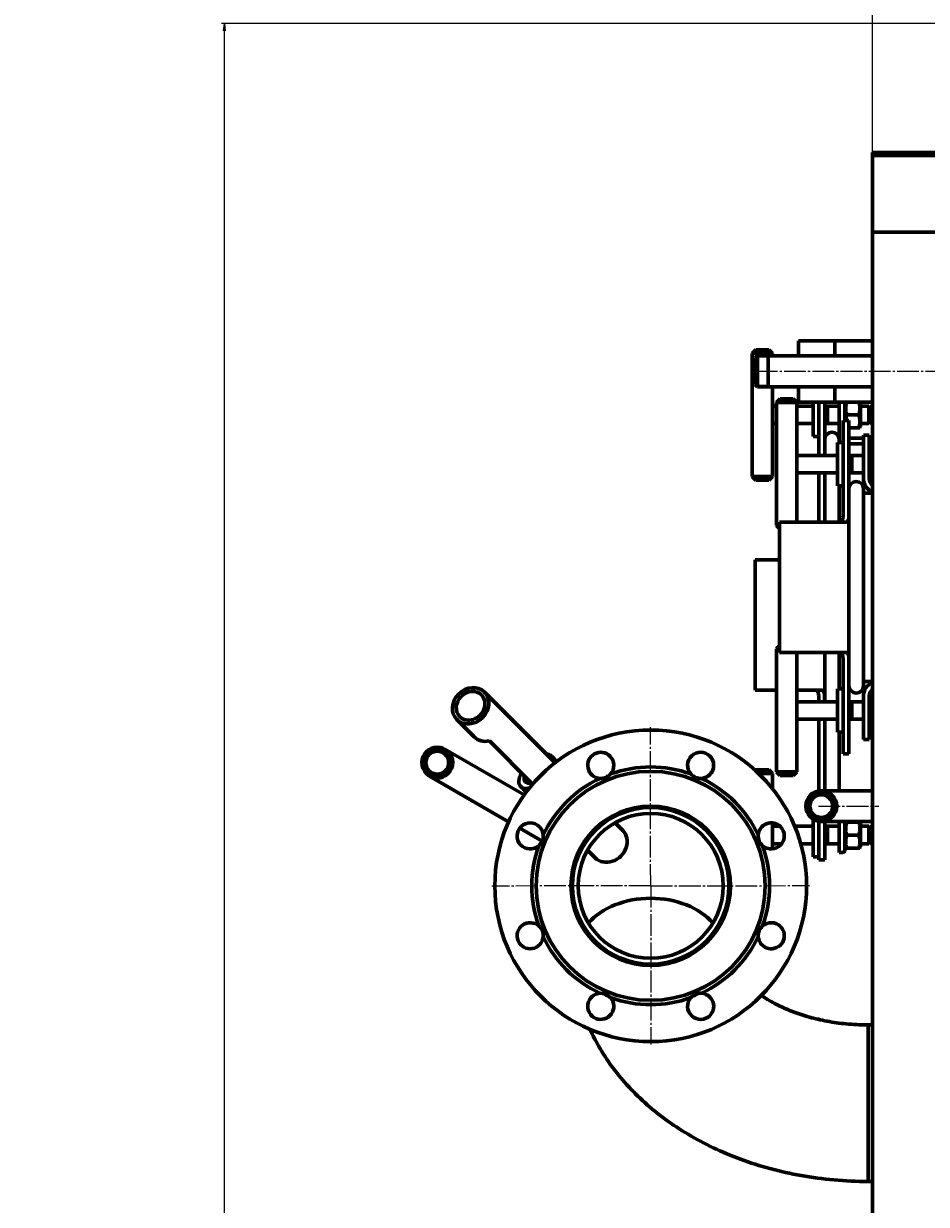
# Model space of a CAD drawing. Units: millimetres. Extents: x -585 to 6882, y -3091 to 2953.
# Drawn here: x -585 to 37, y -1359 to -544 of the extents above; entities that cross this region are included whole.
import ezdxf

# ---------------------------------------------------------------- set-up
doc = ezdxf.new("R2010")
doc.units = ezdxf.units.MM
for name, pattern in [('K5LT_AXLED', [19.5, 15, -1.5, 1.5, -1.5]), ('K5LT_BASIC', [0]), ('K5LT_THIN', [0])]:
    doc.linetypes.add(name, pattern=pattern)
doc.styles.add('KDIMTEXTSTYLE', font='GOST_AU.SHX', dxfattribs={"width": 0.96, "oblique": 15, "height": 5})
doc.dimstyles.new('KDIMSTYLE (1.00)', dxfattribs={"dimtxt": 5, "dimasz": 1, "dimexe": 2, "dimexo": 0, "dimgap": 1, "dimtad": 1, "dimtxsty": 'KDIMTEXTSTYLE', "dimsah": 1, "dimcen": 0, "dimdle": 1, "dimadec": 0, "dimazin": 0, "dimtfac": 0.667, "dimtmove": 0, "dimatfit": 3, "dimfxl": 1, "dimtvp": 1, "dimtolj": 1, "dimtzin": 0, "dimarcsym": 0})

# ---------------------------------------------------------------- blocks, each defined once
blk = doc.blocks.new('KDIMARROW_01')
blk.add_hatch(color=0).paths.add_polyline_path([(0, 0), (-5, 0.66), (-4.5, 0), (-5, -0.66)])
at = {"color": 0, "linetype": 'K5LT_THIN', "lineweight": 18}
for p, q in [((-4.5, 0), (-5, 0.66)), ((-5, 0.66), (0, 0)), ((0, 0), (-5, -0.66)), ((-5, -0.66), (-4.5, 0)), ((0, 0), (-1, 0))]:
    blk.add_line(p, q, dxfattribs=at)
blk = doc.blocks.new('U9')
at = {"color": 30, "linetype": 'K5LT_AXLED', "lineweight": 18, "true_color": 0xff8000}
for q in [(-153.05, -1029.5), (-262.4, -1139.15), (-43.4, -1138.85), (-152.75, -1248.5)]:
    blk.add_line((-152.9, -1139), q, dxfattribs=at)

msp = doc.modelspace()

# ---------------------------------------------------------------- linework, layer by layer
at = {"color": 5, "linetype": 'K5LT_BASIC', "lineweight": 60, "true_color": 0x0000ff}
for p, q in [((0, -632.9), (0, -688)), ((0.1, -632.9), (0, -632.9)), ((0, -635), (55.1, -635)), ((0, -2935), (0, -635)), ((3450.1, -632.9), (0.1, -632.9)), ((0.1, -688), (0.1, -632.9)), ((3450.1, -688), (0.1, -688)), ((-50.9, -773.35), (-50.9, -762.85)), ((0, -762.85), (-50.9, -762.85)), ((-50.9, -773.35), (-50.9, -762.85)), ((-25.9, -773.35), (-25.9, -762.85)), ((-82.9, -771.564), (-80.4, -769.064)), ((-82.9, -856.564), (-82.9, -771.564)), ((-82.9, -771.564), (-68.9, -771.564)), ((-79.3, -773.35), (-80.9, -774.95)), ((-80.4, -769.064), (-71.4, -769.064)), ((0, -773.35), (-79.3, -773.35)), ((-79.3, -773.351), (-79.3, -773.35)), ((-79.3, -794.65), (-79.3, -773.351)), ((-71.9, -773.351), (-71.9, -773.35)), ((-71.9, -794.65), (-71.9, -773.351)), ((-68.9, -771.564), (-71.4, -769.064)), ((-68.9, -773.35), (-68.9, -771.564)), ((-80.9, -774.951), (-80.9, -774.95)), ((-80.9, -793.05), (-80.9, -774.951)), ((-79.3, -794.65), (-80.9, -793.05)), ((0, -794.65), (-79.3, -794.65)), ((-68.9, -808), (-68.9, -794.65)), ((-50.9, -805.15), (-50.9, -794.65)), ((-50.9, -805.15), (-50.9, -794.65)), ((-25.9, -805.15), (-25.9, -794.65)), ((-66.142, -805.436), (-63.642, -802.936)), ((-66.142, -805.436), (-66.142, -890.436)), ((-52.142, -805.436), (-66.142, -805.436)), ((-54.642, -802.936), (-63.642, -802.936)), ((-52.142, -805.436), (-54.642, -802.936)), ((-52.142, -805.436), (-52.142, -842.001)), ((-50.9, -805.128), (-50.9, -805.15)), ((0, -805.15), (-50.9, -805.15)), ((-40.9, -805.15), (-40.9, -829)), ((-36.9, -805.15), (-36.9, -807)), ((-32.9, -807), (-32.9, -805.15)), ((-22.9, -833), (-22.9, -805.15)), ((-18.9, -805.15), (-18.9, -818)), ((-18.9, -805.9), (-18.467, -805.15)), ((-8.533, -805.15), (-8.1, -805.9)), ((-8.1, -822.1), (-8.1, -805.9)), ((-68.9, -808), (-68.9, -820)), ((-68.9, -808), (-66.142, -808)), ((-52.142, -808), (-40.9, -808)), ((-36.9, -807), (-36.9, -842)), ((-32.9, -807), (-32.9, -842)), ((-32.9, -808), (-22.9, -808)), ((-30.9, -808), (-30.9, -820)), ((-17.577, -814), (-9.423, -814)), ((-8.1, -808), (-2.5, -808)), ((-2.5, -808), (-0.9, -809.6)), ((-2.5, -808), (-2.5, -820)), ((-0.9, -809.6), (-0.9, -818.4)), ((-68.9, -856.564), (-68.9, -820)), ((-68.9, -820), (-66.142, -820)), ((-52.142, -820), (-40.9, -820)), ((-32.9, -820), (-22.9, -820)), ((-20.142, -818), (-20.142, -828)), ((-16.142, -818), (-20.142, -818)), ((-16.142, -828), (-16.142, -818)), ((-8.62, -823), (-8.1, -822.1)), ((-8.1, -820), (-2.5, -820)), ((-2.5, -820), (-0.9, -818.4)), ((-40.9, -829), (-36.9, -829)), ((-20.142, -828), (-20.142, -878)), ((-16.142, -823), (-9.423, -823)), ((-16.142, -828), (-16.142, -878)), ((-14.4, -830), (-6.142, -830)), ((-8.62, -823), (-9.423, -823)), ((-2.142, -828), (-6.142, -828)), ((-6.142, -828), (-6.142, -858)), ((-2.142, -858), (-2.142, -828)), ((-2.142, -830), (0, -830)), ((-24.142, -833), (-24.142, -863)), ((-24.142, -833), (-20.142, -833)), ((-6.142, -834), (-16.142, -834)), ((-6.142, -834), (-16.142, -834)), ((0, -834), (-2.142, -834)), ((0, -834), (-2.142, -834)), ((-2.142, -839.9), (-1.622, -839)), ((-1.622, -839), (-0.819, -839)), ((-0.819, -839), (0, -839)), ((-52.142, -842), (-52.142, -854)), ((-52.142, -842), (-24.142, -842)), ((-16.142, -842), (-6.142, -842)), ((-14.142, -842), (-14.142, -854)), ((-52.142, -853.999), (-52.142, -888)), ((-52.142, -854), (-24.142, -854)), ((-36.9, -854), (-36.9, -888)), ((-32.9, -854), (-32.9, -888)), ((-16.142, -854), (-6.142, -854)), ((-0.819, -848), (0, -848)), ((-82.9, -856.564), (-80.4, -859.064)), ((-82.9, -856.564), (-68.9, -856.564)), ((-80.4, -859.064), (-71.4, -859.064)), ((-68.9, -856.564), (-71.4, -859.064)), ((-24.142, -863), (-20.142, -863)), ((-22.9, -863), (-22.9, -888)), ((-2.142, -856.1), (-1.622, -857)), ((-0.819, -857), (-1.622, -857)), ((-0.819, -857), (0, -857)), ((-6.142, -868), (-6.142, -865)), ((-6.142, -865), (-6.142, -868)), ((-6.142, -998), (-6.142, -868)), ((-6.142, -868), (0, -868)), ((-20.142, -878.025), (-20.142, -878)), ((-16.142, -878), (-16.142, -988)), ((-16.142, -878), (-16.142, -988)), ((-64.142, -978), (-64.142, -888)), ((-18.325, -888), (-64.142, -888)), ((-66.142, -890.436), (-64.142, -892.436)), ((-64.142, -890.436), (-66.142, -890.436)), ((-80.9, -1004), (-80.9, -914)), ((-64.142, -914), (-80.9, -914)), ((-66.142, -975.436), (-64.142, -973.436)), ((-66.142, -975.436), (-66.142, -1060.436)), ((-64.142, -975.436), (-66.142, -975.436)), ((-18.325, -978), (-64.142, -978)), ((-52.142, -978), (-52.142, -1012.001)), ((-32.9, -978), (-32.9, -1012)), ((-32.9, -978), (-32.9, -1012)), ((-22.9, -978), (-22.9, -1003)), ((-20.142, -988), (-20.142, -987.976)), ((-20.142, -988), (-20.142, -1038)), ((-16.142, -988), (-16.142, -1038)), ((-6.142, -998), (0, -998)), ((-6.142, -998), (-6.142, -1001)), ((-267.638, -1005.312), (-218.846, -1054.104)), ((-66.142, -1004), (-80.9, -1004)), ((-35.083, -1004), (-52.142, -1004)), ((-24.142, -1003), (-24.142, -1033)), ((-24.142, -1003), (-20.142, -1003)), ((-6.142, -1038), (-6.142, -1008)), ((-2.142, -1008), (-2.142, -1038)), ((-2.142, -1009.9), (-1.622, -1009)), ((-1.622, -1009), (-0.819, -1009)), ((-0.819, -1009), (0, -1009)), ((-52.142, -1012), (-52.142, -1024)), ((-52.142, -1012), (-24.142, -1012)), ((-16.142, -1012), (-6.142, -1012)), ((-14.142, -1012), (-14.142, -1024)), ((-0.819, -1018), (0, -1018)), ((-286.588, -1024.262), (-274.568, -1036.283)), ((-52.142, -1023.999), (-52.142, -1060.436)), ((-52.142, -1024), (-24.142, -1024)), ((-36.9, -1024), (-36.9, -1073.479)), ((-32.9, -1024), (-32.9, -1073.35)), ((-16.142, -1024), (-6.142, -1024)), ((-2.142, -1026.1), (-1.622, -1027)), ((-24.142, -1033), (-20.142, -1033)), ((-22.9, -1033), (-22.9, -1073.35)), ((-0.819, -1027), (-1.622, -1027)), ((-0.819, -1027), (0, -1027)), ((-234.36, -1068.854), (-264.166, -1039.047)), ((-20.142, -1038), (-20.142, -1048)), ((-16.142, -1048), (-16.142, -1038)), ((-2.142, -1038), (-6.142, -1038)), ((-294.799, -1044.777), (-240.215, -1076.291)), ((-221.335, -1049.352), (-217.564, -1053.123)), ((-20.142, -1048), (-16.142, -1048)), ((-80.729, -1059.329), (-80.4, -1059)), ((-80.4, -1059), (-71.4, -1059)), ((-68.9, -1061.5), (-71.4, -1059)), ((-305.449, -1063.223), (-250.865, -1094.738)), ((-78.402, -1061.5), (-68.9, -1061.5)), ((-68.9, -1071.916), (-68.9, -1061.5)), ((-66.142, -1060.436), (-63.642, -1062.936)), ((-52.142, -1060.436), (-66.142, -1060.436)), ((-54.642, -1062.936), (-63.642, -1062.936)), ((-52.142, -1060.436), (-54.642, -1062.936)), ((-242.548, -1070.565), (-238.777, -1074.336)), ((-35.25, -1073.35), (0, -1073.35)), ((-181.144, -1091.806), (-180.414, -1092.535)), ((-179.71, -1090.977), (-178.974, -1091.712)), ((-243.236, -1099.142), (-227.764, -1108.075)), ((-177.487, -1095.463), (-172.179, -1100.771)), ((-68.9, -1097.936), (-68.9, -1095.599)), ((-68.9, -1097.936), (-68.9, -1109.936)), ((-68.9, -1097.936), (-63.656, -1097.936)), ((-53.552, -1097.936), (-40.9, -1097.936)), ((-40.9, -1093.028), (-40.9, -1118.936)), ((-36.9, -1094.521), (-36.9, -1111)), ((-35.25, -1094.65), (0, -1094.65)), ((-32.9, -1094.65), (-32.9, -1111)), ((-32.9, -1097.936), (-22.9, -1097.936)), ((-30.9, -1097.936), (-30.9, -1109.936)), ((-22.9, -1094.65), (-22.9, -1116)), ((-18.9, -1114.5), (-18.9, -1094.65)), ((-18.9, -1095.9), (-18.38, -1095)), ((-18.38, -1095), (-17.577, -1095)), ((-17.577, -1095), (-9.423, -1095)), ((-9.423, -1095), (-8.62, -1095)), ((-8.62, -1095), (-8.1, -1095.9)), ((-8.1, -1112.1), (-8.1, -1095.9)), ((-8.1, -1097.936), (-2.5, -1097.936)), ((-2.5, -1097.936), (-0.9, -1099.536)), ((-2.5, -1097.936), (-2.5, -1109.936)), ((-0.9, -1099.536), (-0.9, -1108.336)), ((-194.305, -1102.797), (-193.422, -1103.307)), ((-17.577, -1104), (-9.423, -1104)), ((-196.437, -1114.413), (-191.129, -1119.721)), ((-68.9, -1113.518), (-68.9, -1109.936)), ((-68.9, -1109.936), (-62.534, -1109.936)), ((-49.403, -1109.936), (-40.9, -1109.936)), ((-36.9, -1111), (-36.9, -1121)), ((-32.9, -1109.936), (-22.9, -1109.936)), ((-32.9, -1121), (-32.9, -1111)), ((-22.9, -1116), (-20.4, -1116)), ((-18.9, -1112.1), (-18.38, -1113)), ((-17.577, -1113), (-18.38, -1113)), ((-17.577, -1113), (-9.423, -1113)), ((-8.62, -1113), (-9.423, -1113)), ((-8.62, -1113), (-8.1, -1112.1)), ((-8.1, -1109.936), (-2.5, -1109.936)), ((-2.5, -1109.936), (-0.9, -1108.336)), ((-204.955, -1121.244), (-204.072, -1121.753)), ((-40.9, -1118.936), (-36.9, -1118.936)), ((-36.9, -1121), (-32.9, -1121)), ((-206.9, -1139), (-206.9, -1149.44)), ((-98.9, -1139), (-98.9, -1149.44)), ((-2.9, -1343), (-2.9, -1235)), ((0, -1235), (-2.9, -1235)), ((-2.9, -1235), (-2.9, -1250.816)), ((-2.9, -1250.816), (-2.9, -1343)), ((0, -1343), (-2.9, -1343))]:
    msp.add_line(p, q, dxfattribs=at)
at = {"color": 7, "linetype": 'K5LT_THIN', "lineweight": 18}
for p, q in [((-25.9, -763.391), (-50.9, -763.391)), ((-80.111, -774.162), (-80.112, -774.162)), ((-79.3, -774.162), (-80.111, -774.162)), ((-71.9, -774.162), (-79.3, -774.162)), ((-79.3, -793.838), (-80.112, -793.838)), ((-71.9, -793.838), (-79.3, -793.838)), ((-25.9, -804.609), (-50.9, -804.609)), ((-30.9, -808.677), (-22.9, -808.677)), ((-8.1, -808.677), (-2.5, -808.677)), ((-2.5, -808.677), (-1.823, -808.677)), ((-30.9, -819.323), (-22.9, -819.323)), ((-8.1, -819.323), (-2.5, -819.323)), ((-2.5, -819.323), (-1.823, -819.323)), ((-14.142, -842.677), (-6.142, -842.677)), ((-14.142, -853.323), (-6.142, -853.323)), ((-14.142, -1012.677), (-6.142, -1012.677)), ((-14.142, -1023.323), (-6.142, -1023.323)), ((-30.9, -1098.613), (-22.9, -1098.613)), ((-8.1, -1098.613), (-2.5, -1098.613)), ((-2.5, -1098.613), (-1.823, -1098.613)), ((-30.9, -1109.26), (-22.9, -1109.26)), ((-8.1, -1109.26), (-2.5, -1109.26)), ((-2.5, -1109.26), (-1.823, -1109.26))]:
    msp.add_line(p, q, dxfattribs=at)
at = {"color": 30, "linetype": 'K5LT_AXLED', "lineweight": 18, "true_color": 0xff8000}
for p, q in [((71.1, -784), (-81.3, -784)), ((-37.25, -1084), (4.4, -1084))]:
    msp.add_line(p, q, dxfattribs=at)
at = {"color": 9, "true_color": 0xdca5c1}
msp.add_xline((0, 0), (0, 1), dxfattribs=at)
at = {"color": 5, "linetype": 'K5LT_BASIC', "lineweight": 60, "true_color": 0x0000ff}
for centre, radius in [((-152.9, -1139), 107.5), ((-300.124, -1054), 10.65), ((-300.124, -1054), 9.65), ((-300.124, -1054), 7.85), ((-152.9, -1139), 79), ((-35.25, -1084), 10.65), ((-35.25, -1084), 9.05), ((-35.25, -1084), 7.85), ((-152.9, -1139), 55), ((-152.9, -1139), 54), ((-152.9, -1139), 50)]:
    msp.add_circle(centre, radius, dxfattribs=at)
for centre, radius, start, end in [((-27.9, -831), 5, 0, 180), ((-14.4, -825.5), 4.5, 247.223725, 270), ((-11.142, -865), 5, 0, 180), ((3.858, -858), 10, 180, 247.307222), ((3.858, -858), 6, 180, 229.985391), ((-11.142, -1001), 5, 180, 0), ((3.858, -1008), 10, 112.692778, 180), ((3.858, -1008), 6, 130.014609, 180), ((-187.342, -1055.851), 9, 45, 266.577293), ((-187.342, -1055.851), 9, 318.423201, 45), ((-118.459, -1055.851), 9, 45, 221.577331), ((-118.459, -1055.851), 9, 273.423239, 45), ((-152.9, -1139), 82, 70.250462, 109.75007), ((-152.9, -1139), 82, 115.250424, 135), ((-187.342, -1055.851), 9, 266.577293, 318.423201), ((-118.459, -1055.851), 9, 221.577331, 273.423239), ((-152.9, -1139), 82, 25.250196, 64.750108), ((-152.9, -1139), 82, 135, 154.750032), ((-236.049, -1104.559), 9, 45, 311.577255), ((-236.049, -1104.559), 9, 3.423163, 45), ((-69.751, -1104.558), 9, 45, 176.577065), ((-69.751, -1104.558), 9, 228.422973, 45), ((-236.049, -1104.559), 9, 311.577255, 3.423163), ((-69.751, -1104.558), 9, 176.577065, 228.422973), ((-152.9, -1139), 82, 160.250386, 199.749994), ((-152.9, -1139), 82, 340.250234, 19.749842), ((-20.4, -1114.5), 1.5, 270, 0), ((-236.049, -1173.442), 9, 48.423125, 356.577217), ((-69.751, -1173.441), 9, 45, 131.577103), ((-236.049, -1173.442), 9, 45, 48.423125), ((-236.049, -1173.442), 9, 356.577217, 45), ((-69.751, -1173.441), 9, 131.577103, 183.423011), ((-69.751, -1173.441), 9, 183.423011, 45), ((-152.9, -1139), 82, 205.250348, 244.749956), ((-152.9, -1139), 82, 295.250272, 334.74988), ((-187.341, -1222.149), 9, 93.423087, 41.577179), ((-187.341, -1222.149), 9, 45, 93.423087), ((-118.458, -1222.149), 9, 86.577141, 138.423049), ((-118.458, -1222.149), 9, 45, 86.577141), ((-187.341, -1222.149), 9, 41.577179, 45), ((-152.9, -1139), 82, 250.25031, 289.749918), ((-118.458, -1222.149), 9, 138.423049, 45)]:
    msp.add_arc(centre, radius, start, end, dxfattribs=at)
at = {"color": 7, "linetype": 'K5LT_THIN', "lineweight": 18}
for centre in [(-300.124, -1054), (-35.25, -1084)]:
    msp.add_arc(centre, 10.109, 70, 340, dxfattribs=at)
at = {"color": 5, "linetype": 'K5LT_BASIC', "lineweight": 60, "true_color": 0x0000ff}
for centre, major_axis, ratio, start_param, end_param in [((-277.113, -1014.787), (-9.475, -9.475), 0.8660254, 3.1415927, 4.712389), ((-277.113, -1014.787), (-9.475, -9.475), 0.8660254, -1.5707963, 0), ((-277.113, -1014.787), (-7.495, -7.495), 0.8660254, -1.5707963, 0), ((-277.113, -1014.787), (-9.475, -9.475), 0.8660254, 0, 3.1415927), ((-277.113, -1014.787), (-7.495, -7.495), 0.8660254, 0, 3.1415927), ((-277.113, -1014.787), (-7.495, -7.495), 0.8660254, 3.1415927, 4.712389), ((-265.092, -1026.808), (-9.475, -9.475), 0.8660254, 0, 0.9310214), ((-231.942, -1059.958), (-10.607, -10.607), 0.5, 3.1415927, 3.6076803), ((-231.942, -1059.958), (-10.607, -10.607), 0.5, 2.6755051, 3.1415927), ((-231.942, -1059.958), (-10.607, -10.607), 0.5, -1.0082601, 0), ((-231.942, -1059.958), (-7.354, -7.354), 0.5, -0.6931599, 0.6154797), ((-230.962, -1060.938), (-6.223, -6.223), 0.5, -0.4296997, 0), ((-230.962, -1060.938), (-6.223, -6.223), 0.5, 0, 0.4296997), ((-231.942, -1059.958), (-10.607, -10.607), 0.5, 0, 0.7095297), ((-231.942, -1059.958), (-7.354, -7.354), 0.5, 0.6154797, 0.6931599), ((-181.654, -1110.246), (-9.475, -9.475), 0.8660254, 0, 3.1415927), ((-152.9, -1182.934), (50, 0), 0.7071068, 0.5406794, 2.6009132), ((-152.9, -1182.934), (50, 0), 0.7071068, 0.5406794, 2.6009132), ((-152.9, -1182.934), (54, 0), 0.7071068, -2.2213584, -2.1279088), ((-152.9, -1182.934), (54, 0), 0.7071068, -2.2213584, -2.1279088), ((-152.9, -1182.934), (54, 0), 0.7071068, -1.0136762, -0.9202294), ((-152.9, -1182.934), (54, 0), 0.7071068, -1.0136762, -0.9202294)]:
    msp.add_ellipse(centre, major_axis=major_axis, ratio=ratio, start_param=start_param, end_param=end_param, dxfattribs=at)
for points, knots in [([(-17.626, -805.15), (-17.775, -805.607), (-17.979, -806.323), (-18.172, -807.239), (-18.272, -807.869), (-18.333, -808.407), (-18.37, -808.923), (-18.384, -809.433), (-18.375, -809.955), (-18.343, -810.481), (-18.288, -811.003), (-18.2, -811.604), (-18.001, -812.611), (-17.765, -813.435), (-17.577, -814)], [0, 0, 0, 0, 2.3826384, 3.6880127, 4.6631525, 5.5697773, 6.3955803, 7.2513297, 8.1279581, 9.0106071, 9.8875094, 10.7573269, 12.0459487, 15, 15, 15, 15]), ([(-9.423, -814), (-9.255, -813.494), (-9.031, -812.728), (-8.828, -811.761), (-8.728, -811.131), (-8.667, -810.593), (-8.63, -810.077), (-8.616, -809.567), (-8.625, -809.045), (-8.657, -808.519), (-8.712, -807.997), (-8.8, -807.396), (-8.989, -806.44), (-9.206, -805.666), (-9.374, -805.15)], [0, 0, 0, 0, 2.6431327, 3.9485071, 4.9236469, 5.8302717, 6.6560747, 7.511824, 8.3884525, 9.2711015, 10.1480037, 11.0178213, 12.306443, 15, 15, 15, 15]), ([(-17.577, -814), (-17.745, -814.506), (-17.969, -815.272), (-18.172, -816.239), (-18.272, -816.869), (-18.336, -817.434), (-18.361, -817.808), (-18.37, -818)], [0, 0, 0, 0, 3.1120329, 4.6489849, 5.7971176, 6.8645806, 8, 8, 8, 8]), ([(-9.423, -823), (-9.255, -822.494), (-9.031, -821.728), (-8.828, -820.761), (-8.728, -820.131), (-8.667, -819.593), (-8.63, -819.077), (-8.616, -818.567), (-8.625, -818.045), (-8.657, -817.519), (-8.712, -816.997), (-8.8, -816.396), (-8.999, -815.389), (-9.235, -814.565), (-9.423, -814)], [0, 0, 0, 0, 2.5980148, 3.8811067, 4.839601, 5.7307498, 6.5424565, 7.3835983, 8.2452629, 9.1128452, 9.9747788, 10.8297487, 12.0963739, 15, 15, 15, 15]), ([(-0.819, -839), (-0.987, -839.506), (-1.211, -840.272), (-1.414, -841.239), (-1.514, -841.869), (-1.575, -842.407), (-1.612, -842.923), (-1.626, -843.433), (-1.618, -843.955), (-1.585, -844.481), (-1.53, -845.003), (-1.442, -845.604), (-1.243, -846.611), (-1.007, -847.435), (-0.819, -848)], [0, 0, 0, 0, 2.5980148, 3.8811067, 4.839601, 5.7307498, 6.5424565, 7.3835983, 8.2452629, 9.1128452, 9.9747788, 10.8297487, 12.0963739, 15, 15, 15, 15]), ([(-0.819, -848), (-0.987, -848.506), (-1.211, -849.272), (-1.414, -850.239), (-1.514, -850.869), (-1.575, -851.407), (-1.612, -851.923), (-1.626, -852.433), (-1.618, -852.955), (-1.585, -853.481), (-1.53, -854.003), (-1.442, -854.604), (-1.243, -855.611), (-1.007, -856.435), (-0.819, -857)], [0, 0, 0, 0, 2.5980148, 3.8811067, 4.839601, 5.7307498, 6.5424565, 7.3835983, 8.2452629, 9.1128452, 9.9747788, 10.8297487, 12.0963739, 15, 15, 15, 15]), ([(-22.822, -888), (-22.683, -888), (-22.418, -887.983), (-22.055, -887.903), (-21.729, -887.769), (-21.442, -887.582), (-21.22, -887.369), (-21.041, -887.142), (-20.91, -886.932), (-20.789, -886.693), (-20.66, -886.383), (-20.532, -885.975), (-20.408, -885.416), (-20.289, -884.627), (-20.211, -883.653), (-20.171, -882.61), (-20.153, -881.673), (-20.144, -880.698), (-20.142, -879.656), (-20.142, -878.751), (-20.142, -878.2), (-20.142, -878)], [0, 0, 0, 0, 1.1317416, 2.2460089, 3.3457588, 4.4246215, 5.479943, 6.1710735, 6.9626023, 7.5546331, 8.287163, 9.4774638, 10.513931, 11.9024105, 14.0847213, 15.5500286, 16.827557, 18.2833374, 19.7485011, 21.1838499, 22, 22, 22, 22]), ([(-16.142, -878), (-16.142, -878.42), (-16.142, -879.192), (-16.143, -880.262), (-16.147, -881.234), (-16.159, -882.31), (-16.191, -883.503), (-16.268, -884.701), (-16.377, -885.521), (-16.478, -886.008), (-16.547, -886.288), (-16.631, -886.566), (-16.737, -886.842), (-16.876, -887.13), (-17.051, -887.4), (-17.282, -887.647), (-17.551, -887.833), (-17.893, -887.967), (-18.163, -888), (-18.325, -888)], [0, 0, 0, 0, 1.5727677, 2.8969903, 4.0673752, 5.3610311, 7.2285835, 9.1597892, 11.0157256, 11.6779263, 12.1449291, 12.8433173, 13.6267752, 14.2867738, 15.3373418, 16.3595679, 17.4291729, 18.5480592, 20, 20, 20, 20]), ([(-20.142, -988), (-20.142, -987.633), (-20.142, -986.928), (-20.143, -985.938), (-20.146, -984.991), (-20.157, -984.017), (-20.189, -982.725), (-20.268, -981.506), (-20.404, -980.601), (-20.516, -980.1), (-20.613, -979.761), (-20.728, -979.442), (-20.855, -979.167), (-21.022, -978.881), (-21.232, -978.611), (-21.488, -978.384), (-21.757, -978.22), (-22.035, -978.106), (-22.385, -978.021), (-22.657, -978), (-22.822, -978)], [0, 0, 0, 0, 1.4320889, 2.748823, 3.9055579, 5.2438357, 6.7918877, 9.526812, 11.0900682, 11.8350189, 12.6296554, 13.3547749, 14.1679842, 14.8531709, 15.94854, 17.0295795, 17.8861614, 18.7838848, 19.7159007, 21, 21, 21, 21]), ([(-16.142, -988), (-16.142, -987.58), (-16.142, -986.808), (-16.143, -985.738), (-16.147, -984.766), (-16.159, -983.69), (-16.191, -982.497), (-16.268, -981.299), (-16.377, -980.479), (-16.478, -979.992), (-16.547, -979.712), (-16.631, -979.434), (-16.737, -979.158), (-16.876, -978.87), (-17.051, -978.6), (-17.282, -978.353), (-17.551, -978.167), (-17.893, -978.033), (-18.163, -978), (-18.325, -978)], [0, 0, 0, 0, 1.5727677, 2.8969903, 4.0673752, 5.3610311, 7.2285835, 9.1597892, 11.0157256, 11.6779263, 12.1449291, 12.8433173, 13.6267752, 14.2867738, 15.3373418, 16.3595679, 17.4291729, 18.5480592, 20, 20, 20, 20]), ([(-39.579, -1004), (-39.441, -1004), (-39.176, -1004.017), (-38.813, -1004.097), (-38.487, -1004.231), (-38.2, -1004.418), (-37.978, -1004.631), (-37.799, -1004.858), (-37.668, -1005.068), (-37.546, -1005.307), (-37.417, -1005.617), (-37.29, -1006.025), (-37.166, -1006.584), (-37.047, -1007.373), (-36.969, -1008.347), (-36.929, -1009.39), (-36.91, -1010.327), (-36.903, -1011.188), (-36.902, -1011.766), (-36.901, -1012)], [0, 0, 0, 0, 1.1753403, 2.3325331, 3.4746494, 4.5950737, 5.69105, 6.4088053, 7.2308266, 7.8456646, 8.6064141, 9.8425695, 10.9189652, 12.3609338, 14.6273151, 16.1490713, 17.4758145, 18.9876769, 20, 20, 20, 20]), ([(-32.901, -1012), (-32.901, -1011.676), (-32.903, -1011.023), (-32.913, -1009.953), (-32.941, -1008.667), (-33.013, -1007.42), (-33.13, -1006.511), (-33.229, -1006.02), (-33.305, -1005.712), (-33.389, -1005.434), (-33.495, -1005.158), (-33.634, -1004.87), (-33.809, -1004.6), (-34.04, -1004.353), (-34.309, -1004.167), (-34.651, -1004.033), (-34.921, -1004), (-35.083, -1004)], [0, 0, 0, 0, 1.275158, 2.5997359, 4.3913548, 6.8399482, 8.5682533, 9.4323831, 9.9131648, 10.632159, 11.4387329, 12.1182048, 13.1997698, 14.2521568, 15.3533205, 16.5052196, 18, 18, 18, 18]), ([(-0.819, -1009), (-0.987, -1009.506), (-1.211, -1010.272), (-1.414, -1011.239), (-1.514, -1011.869), (-1.575, -1012.407), (-1.612, -1012.923), (-1.626, -1013.433), (-1.618, -1013.955), (-1.585, -1014.481), (-1.53, -1015.003), (-1.442, -1015.604), (-1.243, -1016.611), (-1.007, -1017.435), (-0.819, -1018)], [0, 0, 0, 0, 2.5980148, 3.8811067, 4.839601, 5.7307498, 6.5424565, 7.3835983, 8.2452629, 9.1128452, 9.9747788, 10.8297487, 12.0963739, 15, 15, 15, 15]), ([(-0.819, -1018), (-0.987, -1018.506), (-1.211, -1019.272), (-1.414, -1020.239), (-1.514, -1020.869), (-1.575, -1021.407), (-1.612, -1021.923), (-1.626, -1022.433), (-1.618, -1022.955), (-1.585, -1023.481), (-1.53, -1024.003), (-1.442, -1024.604), (-1.243, -1025.611), (-1.007, -1026.435), (-0.819, -1027)], [0, 0, 0, 0, 2.5980148, 3.8811067, 4.839601, 5.7307498, 6.5424565, 7.3835983, 8.2452629, 9.1128452, 9.9747788, 10.8297487, 12.0963739, 15, 15, 15, 15]), ([(-17.577, -1095), (-17.745, -1095.506), (-17.969, -1096.272), (-18.172, -1097.239), (-18.272, -1097.869), (-18.333, -1098.407), (-18.37, -1098.923), (-18.384, -1099.433), (-18.375, -1099.955), (-18.343, -1100.481), (-18.288, -1101.003), (-18.2, -1101.604), (-18.001, -1102.611), (-17.765, -1103.435), (-17.577, -1104)], [0, 0, 0, 0, 2.5980148, 3.8811067, 4.839601, 5.7307498, 6.5424565, 7.3835983, 8.2452629, 9.1128452, 9.9747788, 10.8297487, 12.0963739, 15, 15, 15, 15]), ([(-9.423, -1104), (-9.255, -1103.494), (-9.031, -1102.728), (-8.828, -1101.761), (-8.728, -1101.131), (-8.667, -1100.593), (-8.63, -1100.077), (-8.616, -1099.567), (-8.625, -1099.045), (-8.657, -1098.519), (-8.712, -1097.997), (-8.8, -1097.396), (-8.999, -1096.389), (-9.235, -1095.565), (-9.423, -1095)], [0, 0, 0, 0, 2.5980148, 3.8811067, 4.839601, 5.7307498, 6.5424565, 7.3835983, 8.2452629, 9.1128452, 9.9747788, 10.8297487, 12.0963739, 15, 15, 15, 15]), ([(-17.577, -1104), (-17.745, -1104.506), (-17.969, -1105.272), (-18.172, -1106.239), (-18.272, -1106.869), (-18.333, -1107.407), (-18.37, -1107.923), (-18.384, -1108.433), (-18.375, -1108.955), (-18.343, -1109.481), (-18.288, -1110.003), (-18.2, -1110.604), (-18.001, -1111.611), (-17.765, -1112.435), (-17.577, -1113)], [0, 0, 0, 0, 2.5980148, 3.8811067, 4.839601, 5.7307498, 6.5424565, 7.3835983, 8.2452629, 9.1128452, 9.9747788, 10.8297487, 12.0963739, 15, 15, 15, 15]), ([(-9.423, -1113), (-9.255, -1112.494), (-9.031, -1111.728), (-8.828, -1110.761), (-8.728, -1110.131), (-8.667, -1109.593), (-8.63, -1109.077), (-8.616, -1108.567), (-8.625, -1108.045), (-8.657, -1107.519), (-8.712, -1106.997), (-8.8, -1106.396), (-8.999, -1105.389), (-9.235, -1104.565), (-9.423, -1104)], [0, 0, 0, 0, 2.5980148, 3.8811067, 4.839601, 5.7307498, 6.5424565, 7.3835983, 8.2452629, 9.1128452, 9.9747788, 10.8297487, 12.0963739, 15, 15, 15, 15]), ([(-2.9, -1235), (-4.322, -1235), (-8.232, -1234.947), (-16.683, -1234.519), (-27.969, -1233.178), (-40.516, -1230.554), (-51.943, -1227.087), (-62.095, -1222.976), (-70.232, -1218.769), (-74.752, -1215.928), (-76.566, -1214.692)], [0, 0, 0, 0, 0.5526081, 1.5196723, 3.2933739, 5.0132282, 6.6793545, 8.290366, 9.8441311, 11, 11, 11, 11]), ([(-2.9, -1343), (-10.773, -1343.001), (-26.3, -1342.31), (-49, -1339.285), (-70.583, -1334.458), (-90.902, -1327.993), (-109.826, -1320.043), (-127.232, -1310.767), (-143.02, -1300.325), (-157.109, -1288.881), (-169.445, -1276.6), (-180.005, -1263.642), (-188.395, -1250.764), (-192.882, -1242.071), (-194.732, -1238.027)], [0, 0, 0, 0, 1.4468077, 2.8538548, 4.2254112, 5.565055, 6.8743786, 8.1535015, 9.4015587, 10.6172565, 11.7995113, 12.9480856, 14.0640863, 15, 15, 15, 15])]:
    msp.add_open_spline(points, degree=3, knots=knots, dxfattribs=at)

# ---------------------------------------------------------------- block references
msp.add_blockref('U9', (0, 0))

# ---------------------------------------------------------------- dimensions: what is measured, and where the dimension line sits
at = {"color": 7}
msp.add_linear_dim(base=(-446.977, -544.024), p1=(774.1, -3090.5), p2=(60.089, -544.024), angle=90, location=(-446.977, -1817.262), text='\\H5.0;\\W0.965;\\Q15;\\Q15;\\H100.00;2546\\H5.0;\\W0.965;\\Q15;', dimstyle='KDIMSTYLE (1.00)', override={"dimexo": 0, "dimblk1": 'KDIMARROW_01', "dimblk2": 'KDIMARROW_01', "dimse1": 0, "dimse2": 0, "dimclrt": 7, "dimtolj": 1}, dxfattribs=at).render()

doc.saveas('drawing.dxf')
